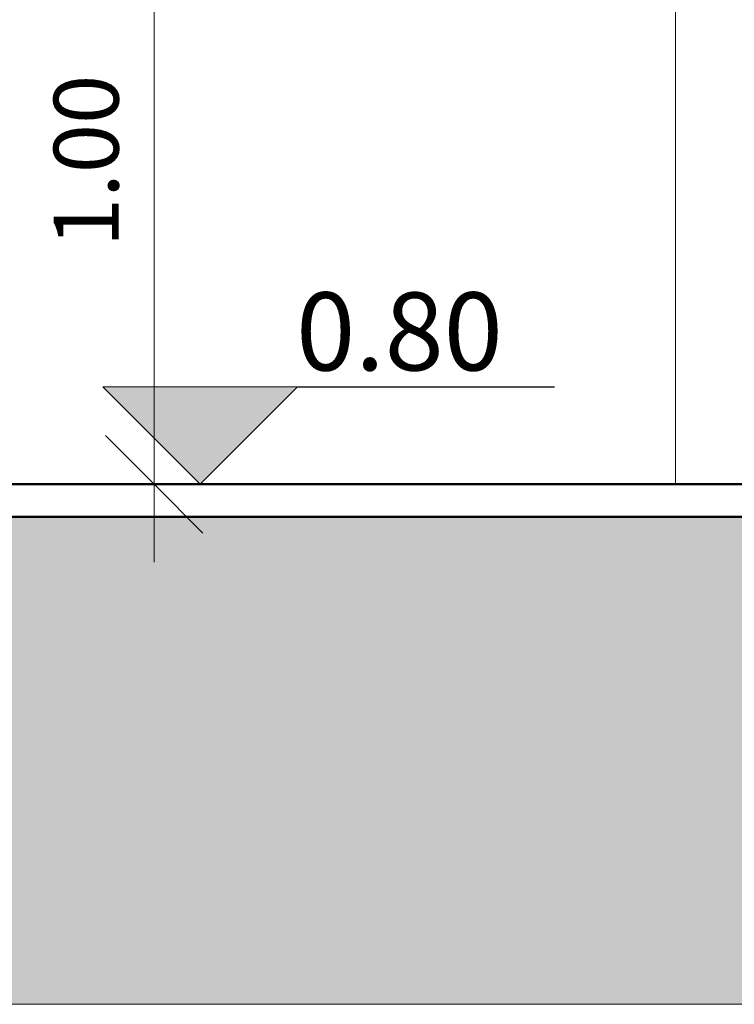
# Model space of a CAD drawing. Units: millimetres. Extents: x -19129 to 8958, y -1050 to 6752.
# Drawn here: x -3829 to -2729, y 0 to 1515 of the extents above; entities that cross this region are included whole.
import ezdxf

# ---------------------------------------------------------------- set-up
doc = ezdxf.new("R2010")
doc.units = ezdxf.units.MM
doc.linetypes.add('DASHED2', pattern=[9.525, 6.35, -3.175])
for name, color, linetype, lineweight in [('A-ANNO-DIMS', 1, 'Continuous', 9), ('A-FLOR', 1, 'Continuous', 18), ('A-FLOR-LEVL', 51, 'Continuous', 9), ('A-GENM', 13, 'Continuous', 18), ('A-WALL', 4, 'Continuous', 18), ('G-ANNO-DIMS', 1, 'Continuous', 9)]:
    doc.layers.add(name, color=color, linetype=linetype, lineweight=lineweight)
doc.layers.add('hatch', color=1, linetype='Continuous')
doc.styles.add('Arial_2', font='arial.ttf', dxfattribs={"height": 100})
doc.styles.add('Arial_3', font='arial.ttf', dxfattribs={"height": 120})

msp = doc.modelspace()

# ---------------------------------------------------------------- hatches: boundary and pattern name
at = {"layer": 'G-ANNO-DIMS'}
msp.add_hatch(color=256, dxfattribs=at).paths.add_polyline_path([(-3401.6, 950), (-3551.6, 800), (-3701.6, 950)])
at = {"layer": 'hatch'}
h = msp.add_hatch(dxfattribs=at)
h.set_pattern_fill('EARTH', color=256, scale=25)
h.paths.add_polyline_path([(-15734.4, 750), (-15970, 750), (-15970, 700), (-15734.4, 700)])
h.paths.add_polyline_path([(-9905, 750), (-15734.4, 750), (-15734.4, 700), (-15095, 700), (-15095, 0), (-9905, 0)])
h.paths.add_polyline_path([(-5871, 750), (-9905, 750), (-9905, 0), (-5871, 0)])
h.paths.add_polyline_path([(-7694.2, 720), (-7694.2, 727), (-7619.2, 727), (-7619.2, 720), (-7619.2, 700), (-7694.2, 700)], flags=16)
h.paths.add_polyline_path([(-5999.2, 720), (-5999.2, 727), (-5924.2, 727), (-5924.2, 720), (-5924.2, 700), (-5999.2, 700)], flags=16)
h.paths.add_polyline_path([(-4290, 630), (-4290, 750), (-5700, 750), (-5700, 630), (-5700, 460), (-5700, 290), (-5700, 120), (-5700, 0), (-4290, 0)])
h.paths.add_polyline_path([(-85, 750), (-4120, 750), (-4120, 0), (-85, 0)])
h.paths.add_polyline_path([(2900, 750), (-85, 750), (-85, 0), (2900, 0)])

# ---------------------------------------------------------------- linework, layer by layer
at = {"color": 1}
msp.add_line((-3401.6, 950), (-3006.1, 950), dxfattribs=at)
at = {"layer": 'A-ANNO-DIMS'}
for p, q in [((-3622.3, 680), (-3622.3, 1800)), ((-3678.3, 800), (-3522.3, 800)), ((-3622.3, 800), (-3678.3, 800))]:
    msp.add_line(p, q, dxfattribs=at)
at = {"layer": 'A-ANNO-DIMS', "lineweight": 35}
for q in [(-3697.3, 875), (-3547.3, 725)]:
    msp.add_line((-3622.3, 800), q, dxfattribs=at)
at = {"layer": 'A-FLOR', "lineweight": 50}
for p, q in [((-2688.6, 800), (-4120, 800)), ((-15970, 750), (2900, 750))]:
    msp.add_line(p, q, dxfattribs=at)
at = {"layer": 'A-FLOR-LEVL', "color": 1, "linetype": 'DASHED2'}
for p, q in [((-19128.9, 800), (8557.5, 800)), ((-19128.9, 0), (8557.5, 0))]:
    msp.add_line(p, q, dxfattribs=at)
at = {"layer": 'A-GENM', "color": 6}
msp.add_line((-2820, 1750), (-2820, 800), dxfattribs=at)
at = {"layer": 'A-WALL'}
msp.add_line((-4290, 0), (2900, 0), dxfattribs=at)
at = {"layer": 'G-ANNO-DIMS'}
for p, q in [((-3551.6, 800), (-3701.6, 950)), ((-3701.6, 950), (-3401.6, 950)), ((-3401.6, 950), (-3551.6, 800)), ((-3701.6, 800), (-3401.6, 800))]:
    msp.add_line(p, q, dxfattribs=at)

# ---------------------------------------------------------------- texts
at = {"layer": 'A-ANNO-DIMS', "insert": (-3777.1, 1165), "char_height": 100, "width": 323.972, "attachment_point": 1, "rotation": 90, "line_spacing_factor": 0.941778, "style": 'Arial_2', "bg_fill": 3, "box_fill_scale": 1.25, "bg_fill_color": 256, "bg_fill_true_color": 13158600, "bg_fill_transparency": 0}
msp.add_mtext('1.00', dxfattribs=at)
at = {"layer": 'G-ANNO-DIMS', "style": 'Arial_3'}
msp.add_text('0.80', height=120, dxfattribs=at).set_placement((-3403.9, 975.2))

doc.saveas('drawing.dxf')
